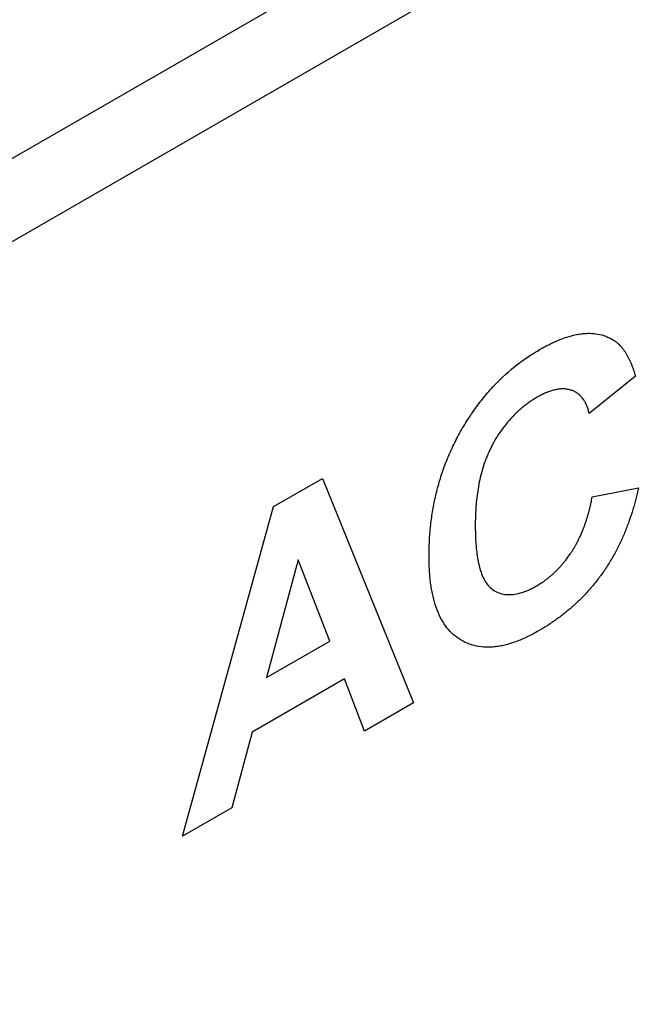
# Model space of a CAD drawing. Extents: x 197 to 6446, y 30 to 4501.
# Drawn here: x 2552 to 2585, y 3666 to 3716 of the extents above; entities that cross this region are included whole.
import ezdxf

# ---------------------------------------------------------------- set-up
doc = ezdxf.new("R2010")
doc.units = 0
doc.header["$LTSCALE"] = 5
doc.layers.add('DUENN-18', color=10, linetype='CONTINUOUS')

msp = doc.modelspace()

# ---------------------------------------------------------------- linework, layer by layer
at = {"layer": 'DUENN-18'}
for p, q in [((2353.05351, 3594.450688, -146.411898), (2960.328138, 3945.022869, -146.411898)), ((2962.160958, 3941.848326, -146.411898), (2354.88633, 3591.276145, -146.411898)), ((2583.800949, 3698.281307, -146.411898), (2581.451183, 3696.382133, -146.411898)), ((2565.391967, 3691.633725, -146.411898), (2567.881261, 3693.070763, -146.411898)), ((2566.848835, 3692.474642, -146.411898), (2567.881261, 3693.070763, -146.411898)), ((2567.881261, 3693.070763, -146.411898), (2572.522055, 3681.640014, -146.411898)), ((2565.391931, 3691.633589, -146.411898), (2566.848835, 3692.474642, -146.411898)), ((2581.607831, 3692.13108, -146.411898), (2583.957601, 3692.583098, -146.411898)), ((2560.773204, 3674.857547, -146.411898), (2565.391967, 3691.633725, -146.411898)), ((2566.647625, 3688.921598, -146.411898), (2565.046845, 3682.932419, -146.411898)), ((2568.253303, 3684.783468, -146.411898), (2566.647625, 3688.921598, -146.411898)), ((2565.046845, 3682.932419, -146.411898), (2568.253303, 3684.783468, -146.411898)), ((2568.999844, 3682.862796, -146.411898), (2564.310099, 3680.155465, -146.411898)), ((2570.030321, 3680.201567, -146.411898), (2568.999844, 3682.862796, -146.411898)), ((2572.522055, 3681.640014, -146.411898), (2570.030321, 3680.201567, -146.411898)), ((2564.310099, 3680.155465, -146.411898), (2563.279622, 3676.304471, -146.411898)), ((2563.279622, 3676.304471, -146.411898), (2560.773204, 3674.857547, -146.411898))]:
    msp.add_line(p, q, dxfattribs=at)
for points, knots in [([(2578.961892, 3699.648373, -146.411898), (2579.126174, 3699.73843, -146.411898), (2579.290456, 3699.828488, -146.411898), (2579.536359, 3699.952315, -146.411898), (2579.618249, 3699.991614, -146.411898), (2579.781667, 3700.065801, -146.411898), (2579.863193, 3700.100714, -146.411898), (2580.106891, 3700.198463, -146.411898), (2580.268138, 3700.254107, -146.411898), (2580.507482, 3700.324093, -146.411898), (2580.586863, 3700.345251, -146.411898), (2580.74454, 3700.38273, -146.411898), (2580.822826, 3700.399018, -146.411898), (2580.977948, 3700.425953, -146.411898), (2581.054774, 3700.436542, -146.411898), (2581.206706, 3700.451855, -146.411898), (2581.281816, 3700.456604, -146.411898), (2581.504248, 3700.462244, -146.411898), (2581.64864, 3700.454525, -146.411898), (2581.928447, 3700.416694, -146.411898), (2582.063988, 3700.386766, -146.411898), (2582.25713, 3700.321636, -146.411898), (2582.319746, 3700.296434, -146.411898), (2582.443197, 3700.242505, -146.411898), (2582.504035, 3700.213786, -146.411898), (2582.564873, 3700.185067, -146.411898)], [0, 0, 0, 0, 0.125, 0.125, 0.1875, 0.1875, 0.25, 0.25, 0.375, 0.375, 0.4375, 0.4375, 0.5, 0.5, 0.5625, 0.5625, 0.625, 0.625, 0.75, 0.75, 0.875, 0.875, 0.9375, 0.9375, 1, 1, 1, 1]), ([(2582.564873, 3700.185067, -146.411898), (2582.603431, 3700.162906, -146.411898), (2582.641989, 3700.140745, -146.411898), (2582.698718, 3700.105701, -146.411898), (2582.717443, 3700.093719, -146.411898), (2582.754338, 3700.068854, -146.411898), (2582.772494, 3700.055946, -146.411898), (2582.825982, 3700.015637, -146.411898), (2582.860405, 3699.986777, -146.411898), (2582.927411, 3699.926296, -146.411898), (2582.960033, 3699.894744, -146.411898), (2583.055773, 3699.797215, -146.411898), (2583.116552, 3699.727961, -146.411898), (2583.202342, 3699.617011, -146.411898), (2583.230039, 3699.578861, -146.411898), (2583.283479, 3699.500175, -146.411898), (2583.309184, 3699.459599, -146.411898), (2583.358763, 3699.376304, -146.411898), (2583.382661, 3699.33361, -146.411898), (2583.42904, 3699.246636, -146.411898), (2583.451545, 3699.202387, -146.411898), (2583.517246, 3699.067697, -146.411898), (2583.558604, 3698.975258, -146.411898), (2583.617039, 3698.832896, -146.411898), (2583.635889, 3698.7848, -146.411898), (2583.672167, 3698.687222, -146.411898), (2583.689568, 3698.637717, -146.411898), (2583.739588, 3698.48714, -146.411898), (2583.770269, 3698.384226, -146.411898), (2583.80095, 3698.281312, -146.411898)], [0, 0, 0, 0, 0.0625, 0.0625, 0.09375, 0.09375, 0.125, 0.125, 0.1875, 0.1875, 0.25, 0.25, 0.375, 0.375, 0.4375, 0.4375, 0.5, 0.5, 0.5625, 0.5625, 0.625, 0.625, 0.75, 0.75, 0.8125, 0.8125, 0.875, 0.875, 1, 1, 1, 1]), ([(2573.30531, 3689.115998, -146.411898), (2573.308926, 3689.348261, -146.411898), (2573.312542, 3689.580524, -146.411898), (2573.32749, 3689.933806, -146.411898), (2573.334195, 3690.052461, -146.411898), (2573.351461, 3690.291682, -146.411898), (2573.361921, 3690.412191, -146.411898), (2573.386157, 3690.654687, -146.411898), (2573.399906, 3690.776665, -146.411898), (2573.430502, 3691.021835, -146.411898), (2573.447422, 3691.145055, -146.411898), (2573.504023, 3691.516722, -146.411898), (2573.550001, 3691.767369, -146.411898), (2573.659878, 3692.273358, -146.411898), (2573.722992, 3692.528523, -146.411898), (2573.867292, 3693.041039, -146.411898), (2573.949463, 3693.29847, -146.411898), (2574.134291, 3693.813151, -146.411898), (2574.235861, 3694.070399, -146.411898), (2574.457032, 3694.581163, -146.411898), (2574.577564, 3694.834599, -146.411898), (2574.837768, 3695.33379, -146.411898), (2574.977101, 3695.579375, -146.411898), (2575.197078, 3695.940283, -146.411898), (2575.272202, 3696.059395, -146.411898), (2575.425738, 3696.294924, -146.411898), (2575.504198, 3696.411297, -146.411898), (2575.664656, 3696.640506, -146.411898), (2575.746691, 3696.753315, -146.411898), (2575.914225, 3696.974816, -146.411898), (2575.999688, 3697.083535, -146.411898), (2576.260508, 3697.403129, -146.411898), (2576.440253, 3697.607438, -146.411898), (2576.99292, 3698.19042, -146.411898), (2577.378807, 3698.539326, -146.411898), (2577.869602, 3698.923031, -146.411898), (2577.968218, 3698.99712, -146.411898), (2578.166045, 3699.139868, -146.411898), (2578.265257, 3699.20852, -146.411898), (2578.563313, 3699.406193, -146.411898), (2578.762603, 3699.527283, -146.411898), (2578.961892, 3699.648373, -146.411898)], [0, 0, 0, 0, 0.0625, 0.0625, 0.09375, 0.09375, 0.125, 0.125, 0.15625, 0.15625, 0.1875, 0.1875, 0.25, 0.25, 0.3125, 0.3125, 0.375, 0.375, 0.4375, 0.4375, 0.5, 0.5, 0.5625, 0.5625, 0.59375, 0.59375, 0.625, 0.625, 0.65625, 0.65625, 0.6875, 0.6875, 0.75, 0.75, 0.875, 0.875, 0.90625, 0.90625, 0.9375, 0.9375, 1, 1, 1, 1]), ([(2578.797898, 3697.202063, -146.411898), (2578.736914, 3697.165436, -146.411898), (2578.67593, 3697.128808, -146.411898), (2578.584593, 3697.071914, -146.411898), (2578.554171, 3697.052625, -146.411898), (2578.493396, 3697.013069, -146.411898), (2578.463044, 3696.992791, -146.411898), (2578.372125, 3696.930087, -146.411898), (2578.311691, 3696.885927, -146.411898), (2578.221358, 3696.817182, -146.411898), (2578.1913, 3696.793849, -146.411898), (2578.131298, 3696.746521, -146.411898), (2578.101351, 3696.722549, -146.411898), (2578.011735, 3696.649616, -146.411898), (2577.952297, 3696.599598, -146.411898), (2577.834467, 3696.4957, -146.411898), (2577.776088, 3696.441701, -146.411898), (2577.603021, 3696.273515, -146.411898), (2577.490385, 3696.153582, -146.411898), (2577.163241, 3695.775857, -146.411898), (2576.959402, 3695.499609, -146.411898), (2576.68381, 3695.062763, -146.411898), (2576.596889, 3694.913381, -146.411898), (2576.436039, 3694.608908, -146.411898), (2576.362053, 3694.453847, -146.411898), (2576.26088, 3694.219455, -146.411898), (2576.228804, 3694.141016, -146.411898), (2576.168089, 3693.98386, -146.411898), (2576.139473, 3693.905147, -146.411898), (2576.058818, 3693.669063, -146.411898), (2576.011822, 3693.51174, -146.411898), (2575.887112, 3693.042728, -146.411898), (2575.825273, 3692.733806, -146.411898), (2575.732053, 3692.127343, -146.411898), (2575.701298, 3691.829853, -146.411898), (2575.673676, 3691.392862, -146.411898), (2575.667594, 3691.248761, -146.411898), (2575.659483, 3690.9628, -146.411898), (2575.657282, 3690.820812, -146.411898), (2575.65508, 3690.678825, -146.411898)], [0, 0, 0, 0, 0.03125, 0.03125, 0.046875, 0.046875, 0.0625, 0.0625, 0.09375, 0.09375, 0.109375, 0.109375, 0.125, 0.125, 0.15625, 0.15625, 0.1875, 0.1875, 0.25, 0.25, 0.375, 0.375, 0.4375, 0.4375, 0.5, 0.5, 0.53125, 0.53125, 0.5625, 0.5625, 0.625, 0.625, 0.75, 0.75, 0.875, 0.875, 0.9375, 0.9375, 1, 1, 1, 1]), ([(2581.45118, 3696.382133, -146.411898), (2581.432181, 3696.455829, -146.411898), (2581.413183, 3696.529524, -146.411898), (2581.379877, 3696.635599, -146.411898), (2581.367929, 3696.670173, -146.411898), (2581.342576, 3696.737916, -146.411898), (2581.329175, 3696.771089, -146.411898), (2581.301187, 3696.836226, -146.411898), (2581.286638, 3696.868231, -146.411898), (2581.256012, 3696.93054, -146.411898), (2581.239929, 3696.960836, -146.411898), (2581.21431, 3697.004528, -146.411898), (2581.205512, 3697.018787, -146.411898), (2581.187456, 3697.046762, -146.411898), (2581.178202, 3697.060482, -146.411898), (2581.14989, 3697.100975, -146.411898), (2581.130279, 3697.127083, -146.411898), (2581.09025, 3697.178262, -146.411898), (2581.069872, 3697.203384, -146.411898), (2581.027776, 3697.251763, -146.411898), (2581.006055, 3697.275018, -146.411898), (2580.937931, 3697.340545, -146.411898), (2580.888579, 3697.378601, -146.411898), (2580.785537, 3697.447347, -146.411898), (2580.731768, 3697.477936, -146.411898), (2580.619602, 3697.53067, -146.411898), (2580.561216, 3697.552812, -146.411898), (2580.47049, 3697.579307, -146.411898), (2580.439733, 3697.587045, -146.411898), (2580.377353, 3697.600594, -146.411898), (2580.345737, 3697.606421, -146.411898), (2580.281772, 3697.616324, -146.411898), (2580.249403, 3697.620344, -146.411898), (2580.18376, 3697.626018, -146.411898), (2580.150477, 3697.627647, -146.411898), (2580.049147, 3697.628392, -146.411898), (2579.979722, 3697.623581, -146.411898), (2579.873884, 3697.610003, -146.411898), (2579.838313, 3697.604428, -146.411898), (2579.766714, 3697.591536, -146.411898), (2579.730692, 3697.584258, -146.411898), (2579.658278, 3697.568112, -146.411898), (2579.621874, 3697.559177, -146.411898), (2579.548639, 3697.539051, -146.411898), (2579.5118, 3697.527802, -146.411898), (2579.437705, 3697.5028, -146.411898), (2579.400462, 3697.489144, -146.411898), (2579.344425, 3697.467525, -146.411898), (2579.325718, 3697.46013, -146.411898), (2579.288265, 3697.44506, -146.411898), (2579.269522, 3697.437399, -146.411898), (2579.213249, 3697.414004, -146.411898), (2579.175673, 3697.397824, -146.411898), (2579.119218, 3697.372169, -146.411898), (2579.100383, 3697.363386, -146.411898), (2579.062683, 3697.345274, -146.411898), (2579.043817, 3697.335933, -146.411898), (2578.949411, 3697.287792, -146.411898), (2578.873655, 3697.244927, -146.411898), (2578.797898, 3697.202063, -146.411898)], [0, 0, 0, 0, 0.0625, 0.0625, 0.09375, 0.09375, 0.125, 0.125, 0.15625, 0.15625, 0.1875, 0.1875, 0.203125, 0.203125, 0.21875, 0.21875, 0.25, 0.25, 0.28125, 0.28125, 0.3125, 0.3125, 0.375, 0.375, 0.4375, 0.4375, 0.5, 0.5, 0.53125, 0.53125, 0.5625, 0.5625, 0.59375, 0.59375, 0.625, 0.625, 0.6875, 0.6875, 0.71875, 0.71875, 0.75, 0.75, 0.78125, 0.78125, 0.8125, 0.8125, 0.84375, 0.84375, 0.859375, 0.859375, 0.875, 0.875, 0.90625, 0.90625, 0.921875, 0.921875, 0.9375, 0.9375, 1, 1, 1, 1]), ([(2583.957602, 3692.583099, -146.411898), (2583.915215, 3692.400715, -146.411898), (2583.872828, 3692.218332, -146.411898), (2583.802908, 3691.94357, -146.411898), (2583.77847, 3691.85176, -146.411898), (2583.727161, 3691.667789, -146.411898), (2583.700315, 3691.575636, -146.411898), (2583.616197, 3691.298894, -146.411898), (2583.555251, 3691.114059, -146.411898), (2583.457494, 3690.836804, -146.411898), (2583.423912, 3690.74437, -146.411898), (2583.354507, 3690.559647, -146.411898), (2583.318633, 3690.467368, -146.411898), (2583.243888, 3690.283243, -146.411898), (2583.204934, 3690.191409, -146.411898), (2583.123882, 3690.008362, -146.411898), (2583.081862, 3689.917138, -146.411898), (2582.995468, 3689.735362, -146.411898), (2582.951165, 3689.644791, -146.411898), (2582.860357, 3689.46452, -146.411898), (2582.813799, 3689.374834, -146.411898), (2582.717997, 3689.196698, -146.411898), (2582.668711, 3689.108252, -146.411898), (2582.567415, 3688.932898, -146.411898), (2582.515421, 3688.845989, -146.411898), (2582.355652, 3688.587983, -146.411898), (2582.244064, 3688.419662, -146.411898), (2582.07053, 3688.173289, -146.411898), (2582.011662, 3688.09218, -146.411898), (2581.891878, 3687.932433, -146.411898), (2581.830959, 3687.8538, -146.411898), (2581.707093, 3687.699416, -146.411898), (2581.644168, 3687.623627, -146.411898), (2581.516758, 3687.474607, -146.411898), (2581.452283, 3687.401359, -146.411898), (2581.322142, 3687.257245, -146.411898), (2581.256448, 3687.186419, -146.411898), (2581.12387, 3687.047503, -146.411898), (2581.056976, 3686.979438, -146.411898), (2580.922096, 3686.846198, -146.411898), (2580.854121, 3686.780987, -146.411898), (2580.717328, 3686.653158, -146.411898), (2580.64852, 3686.590506, -146.411898), (2580.510232, 3686.467762, -146.411898), (2580.440741, 3686.407709, -146.411898), (2580.301122, 3686.290598, -146.411898), (2580.230987, 3686.233594, -146.411898), (2580.090178, 3686.122632, -146.411898), (2580.019512, 3686.068611, -146.411898), (2579.877833, 3685.962893, -146.411898), (2579.806828, 3685.911144, -146.411898), (2579.664616, 3685.809651, -146.411898), (2579.593401, 3685.759988, -146.411898), (2579.450793, 3685.663361, -146.411898), (2579.379399, 3685.616441, -146.411898), (2579.165022, 3685.480215, -146.411898), (2579.021847, 3685.394913, -146.411898), (2578.878671, 3685.30961, -146.411898)], [0, 0, 0, 0, 0.0625, 0.0625, 0.09375, 0.09375, 0.125, 0.125, 0.1875, 0.1875, 0.21875, 0.21875, 0.25, 0.25, 0.28125, 0.28125, 0.3125, 0.3125, 0.34375, 0.34375, 0.375, 0.375, 0.40625, 0.40625, 0.4375, 0.4375, 0.5, 0.5, 0.53125, 0.53125, 0.5625, 0.5625, 0.59375, 0.59375, 0.625, 0.625, 0.65625, 0.65625, 0.6875, 0.6875, 0.71875, 0.71875, 0.75, 0.75, 0.78125, 0.78125, 0.8125, 0.8125, 0.84375, 0.84375, 0.875, 0.875, 0.90625, 0.90625, 0.9375, 0.9375, 1, 1, 1, 1]), ([(2578.783212, 3687.60614, -146.411898), (2578.869004, 3687.658138, -146.411898), (2578.954797, 3687.710138, -146.411898), (2579.083223, 3687.794415, -146.411898), (2579.125985, 3687.823537, -146.411898), (2579.211263, 3687.884061, -146.411898), (2579.253778, 3687.915469, -146.411898), (2579.338411, 3687.98076, -146.411898), (2579.380535, 3688.014608, -146.411898), (2579.464366, 3688.084293, -146.411898), (2579.506074, 3688.120117, -146.411898), (2579.589033, 3688.193393, -146.411898), (2579.630282, 3688.230878, -146.411898), (2579.712248, 3688.307561, -146.411898), (2579.752977, 3688.346746, -146.411898), (2579.833762, 3688.426925, -146.411898), (2579.873804, 3688.467933, -146.411898), (2579.9529, 3688.552036, -146.411898), (2579.991923, 3688.595186, -146.411898), (2580.068933, 3688.68338, -146.411898), (2580.106935, 3688.728397, -146.411898), (2580.182057, 3688.819773, -146.411898), (2580.219196, 3688.866097, -146.411898), (2580.328996, 3689.007111, -146.411898), (2580.399844, 3689.104074, -146.411898), (2580.502144, 3689.253408, -146.411898), (2580.535632, 3689.30378, -146.411898), (2580.601418, 3689.405474, -146.411898), (2580.633687, 3689.456817, -146.411898), (2580.696584, 3689.560555, -146.411898), (2580.727191, 3689.612965, -146.411898), (2580.786488, 3689.71883, -146.411898), (2580.815221, 3689.772258, -146.411898), (2580.871055, 3689.879807, -146.411898), (2580.898169, 3689.933916, -146.411898), (2580.950896, 3690.042581, -146.411898), (2580.976492, 3690.097149, -146.411898), (2581.050921, 3690.261399, -146.411898), (2581.097246, 3690.371626, -146.411898), (2581.162789, 3690.537432, -146.411898), (2581.184013, 3690.592778, -146.411898), (2581.22529, 3690.703526, -146.411898), (2581.245309, 3690.758931, -146.411898), (2581.283859, 3690.869721, -146.411898), (2581.30238, 3690.925105, -146.411898), (2581.337733, 3691.035779, -146.411898), (2581.354607, 3691.091073, -146.411898), (2581.387138, 3691.201561, -146.411898), (2581.402795, 3691.256755, -146.411898), (2581.433285, 3691.367031, -146.411898), (2581.44814, 3691.422114, -146.411898), (2581.476816, 3691.532085, -146.411898), (2581.490636, 3691.586972, -146.411898), (2581.516973, 3691.696459, -146.411898), (2581.529435, 3691.751044, -146.411898), (2581.564975, 3691.914366, -146.411898), (2581.586404, 3692.022724, -146.411898), (2581.607832, 3692.131081, -146.411898)], [0, 0, 0, 0, 0.0625, 0.0625, 0.09375, 0.09375, 0.125, 0.125, 0.15625, 0.15625, 0.1875, 0.1875, 0.21875, 0.21875, 0.25, 0.25, 0.28125, 0.28125, 0.3125, 0.3125, 0.34375, 0.34375, 0.375, 0.375, 0.4375, 0.4375, 0.46875, 0.46875, 0.5, 0.5, 0.53125, 0.53125, 0.5625, 0.5625, 0.59375, 0.59375, 0.625, 0.625, 0.6875, 0.6875, 0.71875, 0.71875, 0.75, 0.75, 0.78125, 0.78125, 0.8125, 0.8125, 0.84375, 0.84375, 0.875, 0.875, 0.90625, 0.90625, 0.9375, 0.9375, 1, 1, 1, 1]), ([(2575.65508, 3690.678825, -146.411898), (2575.657178, 3690.536291, -146.411898), (2575.659277, 3690.393756, -146.411898), (2575.666837, 3690.110757, -146.411898), (2575.672437, 3689.970349, -146.411898), (2575.698052, 3689.554813, -146.411898), (2575.726923, 3689.285477, -146.411898), (2575.79203, 3688.8983, -146.411898), (2575.8172, 3688.771924, -146.411898), (2575.876324, 3688.526714, -146.411898), (2575.910293, 3688.407843, -146.411898), (2575.988882, 3688.1803, -146.411898), (2576.033467, 3688.071543, -146.411898), (2576.135346, 3687.86788, -146.411898), (2576.19271, 3687.772979, -146.411898), (2576.322067, 3687.601798, -146.411898), (2576.39427, 3687.525804, -146.411898), (2576.552807, 3687.395387, -146.411898), (2576.639134, 3687.341065, -146.411898), (2576.822829, 3687.252805, -146.411898), (2576.92013, 3687.218759, -146.411898), (2577.123636, 3687.170382, -146.411898), (2577.229913, 3687.156162, -146.411898), (2577.450607, 3687.150103, -146.411898), (2577.565104, 3687.158754, -146.411898), (2577.799973, 3687.198458, -146.411898), (2577.920043, 3687.228736, -146.411898), (2578.102397, 3687.287144, -146.411898), (2578.163579, 3687.308748, -146.411898), (2578.286523, 3687.356438, -146.411898), (2578.348284, 3687.382571, -146.411898), (2578.441188, 3687.425624, -146.411898), (2578.4722, 3687.440648, -146.411898), (2578.534287, 3687.471809, -146.411898), (2578.565363, 3687.487927, -146.411898), (2578.658653, 3687.537359, -146.411898), (2578.720933, 3687.57175, -146.411898), (2578.783212, 3687.60614, -146.411898)], [0, 0, 0, 0, 0.0625, 0.0625, 0.125, 0.125, 0.25, 0.25, 0.3125, 0.3125, 0.375, 0.375, 0.4375, 0.4375, 0.5, 0.5, 0.5625, 0.5625, 0.625, 0.625, 0.6875, 0.6875, 0.75, 0.75, 0.8125, 0.8125, 0.875, 0.875, 0.90625, 0.90625, 0.9375, 0.9375, 0.953125, 0.953125, 0.96875, 0.96875, 1, 1, 1, 1]), ([(2578.878671, 3685.30961, -146.411898), (2578.684983, 3685.202421, -146.411898), (2578.491295, 3685.095232, -146.411898), (2578.201924, 3684.954676, -146.411898), (2578.105659, 3684.911289, -146.411898), (2577.91375, 3684.830725, -146.411898), (2577.818106, 3684.793543, -146.411898), (2577.532456, 3684.690181, -146.411898), (2577.343732, 3684.632103, -146.411898), (2577.064644, 3684.564081, -146.411898), (2576.972289, 3684.544599, -146.411898), (2576.789453, 3684.512836, -146.411898), (2576.698978, 3684.500574, -146.411898), (2576.520407, 3684.483983, -146.411898), (2576.432284, 3684.479565, -146.411898), (2576.258445, 3684.477843, -146.411898), (2576.172718, 3684.480506, -146.411898), (2575.919365, 3684.498472, -146.411898), (2575.755716, 3684.524184, -146.411898), (2575.284801, 3684.645237, -146.411898), (2574.996039, 3684.780653, -146.411898), (2574.609281, 3685.058156, -146.411898), (2574.488609, 3685.163846, -146.411898), (2574.265939, 3685.401284, -146.411898), (2574.163457, 3685.532349, -146.411898), (2573.976295, 3685.815922, -146.411898), (2573.892046, 3685.968963, -146.411898), (2573.742735, 3686.295469, -146.411898), (2573.677307, 3686.468516, -146.411898), (2573.563522, 3686.830358, -146.411898), (2573.515403, 3687.019381, -146.411898), (2573.455372, 3687.312866, -146.411898), (2573.437336, 3687.412326, -146.411898), (2573.404814, 3687.614021, -146.411898), (2573.390278, 3687.71622, -146.411898), (2573.364711, 3687.923158, -146.411898), (2573.35371, 3688.02792, -146.411898), (2573.335547, 3688.240023, -146.411898), (2573.328469, 3688.347412, -146.411898), (2573.312743, 3688.673078, -146.411898), (2573.309027, 3688.894538, -146.411898), (2573.30531, 3689.115998, -146.411898)], [0, 0, 0, 0, 0.0625, 0.0625, 0.09375, 0.09375, 0.125, 0.125, 0.1875, 0.1875, 0.21875, 0.21875, 0.25, 0.25, 0.28125, 0.28125, 0.3125, 0.3125, 0.375, 0.375, 0.5, 0.5, 0.5625, 0.5625, 0.625, 0.625, 0.6875, 0.6875, 0.75, 0.75, 0.8125, 0.8125, 0.84375, 0.84375, 0.875, 0.875, 0.90625, 0.90625, 0.9375, 0.9375, 1, 1, 1, 1])]:
    msp.add_open_spline(points, degree=3, knots=knots, dxfattribs=at)

doc.saveas('drawing.dxf')
